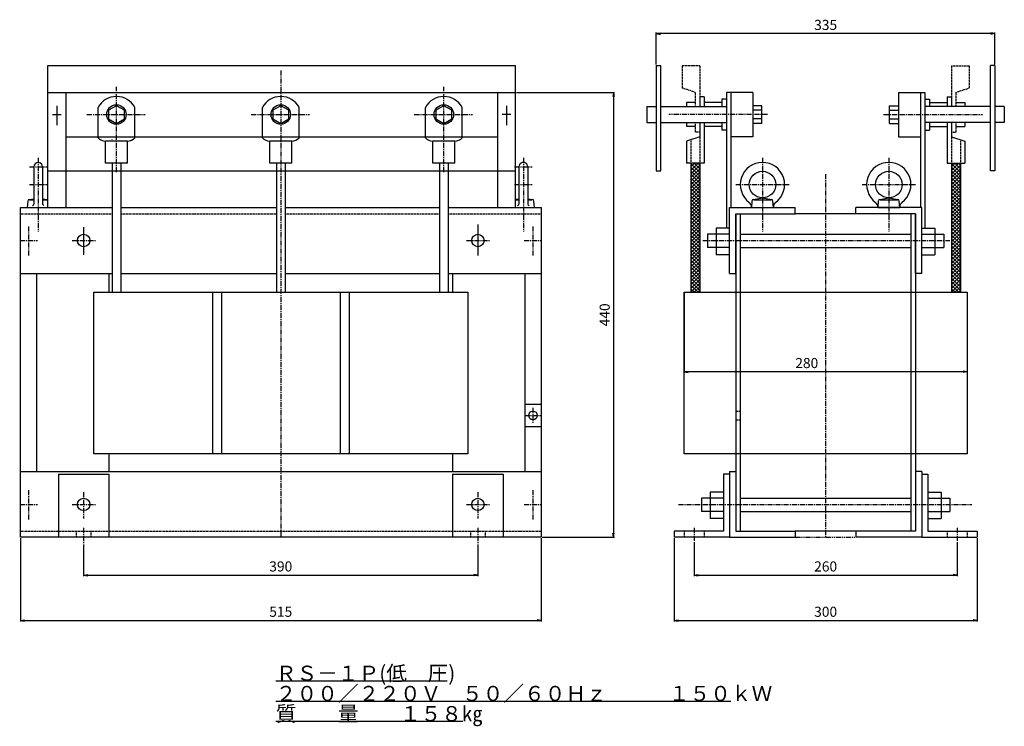
# Model space of a CAD drawing. Units: millimetres. Extents: x -443 to 531, y -634 to 65.
import ezdxf
from ezdxf.enums import TextEntityAlignment as Align

# ---------------------------------------------------------------- set-up
doc = ezdxf.new("R2010")
doc.units = ezdxf.units.MM
doc.header["$LTSCALE"] = 4
for name, pattern in [('CENTER', [2, 1.25, -0.25, 0.25, -0.25]), ('HIDDEN', [0.375, 0.25, -0.125]), ('PHANTOM', [2.5, 1.25, -0.25, 0.25, -0.25, 0.25, -0.25])]:
    doc.linetypes.add(name, pattern=pattern)
for name, color, linetype in [('LAYER-001', 7, 'Continuous'), ('LAYER-003', 7, 'Continuous'), ('LAYER-006', 7, 'Continuous'), ('LAYER-007', 7, 'Continuous'), ('LAYER-008', 7, 'Continuous'), ('LAYER-033', 7, 'Continuous'), ('LAYER-035', 3, 'Continuous'), ('LAYER-036', 2, 'Continuous')]:
    doc.layers.add(name, color=color, linetype=linetype)
doc.styles.add('STANDARD2', font='txt.shx', dxfattribs={"bigfont": 'bigfont.shx'})
doc.styles.add('STRING_H', font='txt.shx', dxfattribs={"bigfont": 'bigfont.shx'})
doc.dimstyles.new('DIO_DIMSTYLE', dxfattribs={"dimtxt": 3, "dimasz": 4, "dimexe": 1, "dimexo": 1, "dimgap": 0.5, "dimtad": 1, "dimdec": 1, "dimrnd": 0.1, "dimdsep": 46, "dimtxsty": 'STANDARD2', "dimsah": 1, "dimcen": 2.5, "dimadec": 1, "dimazin": 2, "dimtfac": 1, "dimtdec": 1, "dimtmove": 0, "dimatfit": 0, "dimfxl": 1, "dimarcsym": 0})

# ---------------------------------------------------------------- blocks, each defined once
blk = doc.blocks.new('_OPEN')
at = {"layer": 'LAYER-035', "color": 0, "linetype": 'Continuous'}
for q in [(-1, 0.17), (-1, 0), (-1, -0.17)]:
    blk.add_line((0, 0), q, dxfattribs=at)
blk = doc.blocks.new('*D02')
at = {"layer": 'LAYER-035', "color": 5, "linetype": 'Continuous'}
for p, q in [((-442.57, -447.67), (-442.57, -529.92)), ((72.43, -447.67), (72.43, -529.92)), ((-442.57, -528.92), (72.43, -528.92))]:
    blk.add_line(p, q, dxfattribs=at)
at = {"layer": 'LAYER-035', "color": 5, "linetype": 'Continuous', "xscale": 4, "yscale": 4, "zscale": 4, "rotation": 180}
blk.add_blockref('_OPEN', (-442.57, -528.92), dxfattribs=at)
at = {"layer": 'LAYER-035', "color": 5, "linetype": 'Continuous', "xscale": 4, "yscale": 4, "zscale": 4}
blk.add_blockref('_OPEN', (72.43, -528.92), dxfattribs=at)
at = {"layer": 'LAYER-036', "color": 5, "linetype": 'Continuous', "insert": (-185.07, -528.42), "char_height": 10, "attachment_point": 8, "style": 'STRING_H'}
blk.add_mtext('515', dxfattribs=at)
blk = doc.blocks.new('*D13')
at = {"layer": 'LAYER-035', "color": 5, "linetype": 'Continuous'}
for p, q in [((-380.07, -453.86), (-380.07, -485.11)), ((9.93, -453.86), (9.93, -485.11)), ((-380.07, -484.11), (9.93, -484.11))]:
    blk.add_line(p, q, dxfattribs=at)
at = {"layer": 'LAYER-035', "color": 5, "linetype": 'Continuous', "xscale": 4, "yscale": 4, "zscale": 4, "rotation": 180}
blk.add_blockref('_OPEN', (-380.07, -484.11), dxfattribs=at)
at = {"layer": 'LAYER-035', "color": 5, "linetype": 'Continuous', "xscale": 4, "yscale": 4, "zscale": 4}
blk.add_blockref('_OPEN', (9.93, -484.11), dxfattribs=at)
at = {"layer": 'LAYER-036', "color": 5, "linetype": 'Continuous', "insert": (-185.07, -483.61), "char_height": 10, "attachment_point": 8, "style": 'STRING_H'}
blk.add_mtext('390', dxfattribs=at)
blk = doc.blocks.new('*D24')
at = {"layer": 'LAYER-035', "color": 5, "linetype": 'Continuous'}
for p, q in [((48, -6.67), (144.99, -6.67)), ((143.99, -6.67), (143.99, -446.67)), ((73.43, -446.67), (144.99, -446.67))]:
    blk.add_line(p, q, dxfattribs=at)
at = {"layer": 'LAYER-035', "color": 5, "linetype": 'Continuous', "xscale": 4, "yscale": 4, "zscale": 4}
for p, rotation in [((143.99, -6.67), 90), ((143.99, -446.67), -90)]:
    blk.add_blockref('_OPEN', p, dxfattribs=dict(at, rotation=rotation))
at = {"layer": 'LAYER-036', "color": 5, "linetype": 'Continuous', "insert": (143.49, -226.67), "char_height": 10, "attachment_point": 8, "rotation": 90, "style": 'STRING_H'}
blk.add_mtext('440', dxfattribs=at)
blk = doc.blocks.new('*D35')
at = {"layer": 'LAYER-035', "color": 5, "linetype": 'Continuous'}
for p, q in [((203.95, -447.67), (203.95, -529.92)), ((503.95, -447.67), (503.95, -529.92)), ((203.95, -528.92), (503.95, -528.92))]:
    blk.add_line(p, q, dxfattribs=at)
at = {"layer": 'LAYER-035', "color": 5, "linetype": 'Continuous', "xscale": 4, "yscale": 4, "zscale": 4, "rotation": 180}
blk.add_blockref('_OPEN', (203.95, -528.92), dxfattribs=at)
at = {"layer": 'LAYER-035', "color": 5, "linetype": 'Continuous', "xscale": 4, "yscale": 4, "zscale": 4}
blk.add_blockref('_OPEN', (503.95, -528.92), dxfattribs=at)
at = {"layer": 'LAYER-036', "color": 5, "linetype": 'Continuous', "insert": (353.95, -528.42), "char_height": 10, "attachment_point": 8, "style": 'STRING_H'}
blk.add_mtext('300', dxfattribs=at)
blk = doc.blocks.new('*D46')
at = {"layer": 'LAYER-035', "color": 5, "linetype": 'Continuous'}
for p, q in [((223.95, -451.4), (223.95, -485.11)), ((483.95, -451.4), (483.95, -485.11)), ((223.95, -484.11), (483.95, -484.11))]:
    blk.add_line(p, q, dxfattribs=at)
at = {"layer": 'LAYER-035', "color": 5, "linetype": 'Continuous', "xscale": 4, "yscale": 4, "zscale": 4, "rotation": 180}
blk.add_blockref('_OPEN', (223.95, -484.11), dxfattribs=at)
at = {"layer": 'LAYER-035', "color": 5, "linetype": 'Continuous', "xscale": 4, "yscale": 4, "zscale": 4}
blk.add_blockref('_OPEN', (483.95, -484.11), dxfattribs=at)
at = {"layer": 'LAYER-036', "color": 5, "linetype": 'Continuous', "insert": (353.95, -483.61), "char_height": 10, "attachment_point": 8, "style": 'STRING_H'}
blk.add_mtext('260', dxfattribs=at)
blk = doc.blocks.new('*D57')
at = {"layer": 'LAYER-035', "color": 5, "linetype": 'Continuous'}
for p, q in [((213.95, -205.39), (213.95, -283.96)), ((493.95, -205.39), (493.95, -283.96)), ((493.95, -282.96), (213.95, -282.96))]:
    blk.add_line(p, q, dxfattribs=at)
at = {"layer": 'LAYER-035', "color": 5, "linetype": 'Continuous', "xscale": 4, "yscale": 4, "zscale": 4, "rotation": 180}
blk.add_blockref('_OPEN', (213.95, -282.96), dxfattribs=at)
at = {"layer": 'LAYER-035', "color": 5, "linetype": 'Continuous', "xscale": 4, "yscale": 4, "zscale": 4}
blk.add_blockref('_OPEN', (493.95, -282.96), dxfattribs=at)
at = {"layer": 'LAYER-036', "color": 5, "linetype": 'Continuous', "insert": (335.27, -282.46), "char_height": 10, "attachment_point": 8, "style": 'STRING_H'}
blk.add_mtext('280', dxfattribs=at)
blk = doc.blocks.new('*D68')
at = {"layer": 'LAYER-035', "color": 5, "linetype": 'Continuous'}
for p, q in [((186.45, 20.97), (186.45, 52.39)), ((521.45, 51.39), (186.45, 51.39)), ((521.45, 20.97), (521.45, 52.39))]:
    blk.add_line(p, q, dxfattribs=at)
at = {"layer": 'LAYER-035', "color": 5, "linetype": 'Continuous', "xscale": 4, "yscale": 4, "zscale": 4, "rotation": 180}
blk.add_blockref('_OPEN', (186.45, 51.39), dxfattribs=at)
at = {"layer": 'LAYER-035', "color": 5, "linetype": 'Continuous', "xscale": 4, "yscale": 4, "zscale": 4}
blk.add_blockref('_OPEN', (521.45, 51.39), dxfattribs=at)
at = {"layer": 'LAYER-036', "color": 5, "linetype": 'Continuous', "insert": (353.95, 51.89), "char_height": 10, "attachment_point": 8, "style": 'STRING_H'}
blk.add_mtext('335', dxfattribs=at)

msp = doc.modelspace()

# ---------------------------------------------------------------- linework, layer by layer
at = {"layer": 'LAYER-001', "color": 4, "linetype": 'CENTER'}
for p, q in [((-347.63, -85.49), (-347.63, -1.07)), ((-23.77, -85.49), (-23.77, -1.07)), ((-376.82, -28.58), (-319.18, -28.58)), ((-214.25, -28.58), (-156.61, -28.58)), ((-52.96, -28.58), (4.68, -28.58))]:
    msp.add_line(p, q, dxfattribs=at)
at = {"layer": 'LAYER-001', "color": 1, "linetype": 'Continuous'}
for p, q in [((-347.48, -10.75), (-347.8, -10.75)), ((-184.91, -10.75), (-185.23, -10.75)), ((-23.62, -10.75), (-23.95, -10.75)), ((-365.83, -51.65), (-365.83, -21.53)), ((-329.42, -51.65), (-329.42, -21.53)), ((-203.26, -51.65), (-203.26, -21.53)), ((-166.85, -51.65), (-166.85, -21.53)), ((-41.98, -51.65), (-41.98, -21.53)), ((-5.57, -51.65), (-5.57, -21.53)), ((-336.67, -54.89), (-358.62, -54.89)), ((-358.62, -76.81), (-358.62, -54.89)), ((-336.64, -76.81), (-336.64, -54.89)), ((-174.09, -54.89), (-196.05, -54.89)), ((-196.05, -76.81), (-196.05, -54.89)), ((-174.06, -76.81), (-174.06, -54.89)), ((-12.81, -54.89), (-34.76, -54.89)), ((-34.76, -76.81), (-34.76, -54.89)), ((-12.78, -76.81), (-12.78, -54.89)), ((-336.64, -76.81), (-358.62, -76.81)), ((-174.06, -76.81), (-196.05, -76.81)), ((-12.78, -76.81), (-34.76, -76.81))]:
    msp.add_line(p, q, dxfattribs=at)
at = {"layer": 'LAYER-001', "color": 7, "linetype": 'Continuous'}
for p, q in [((-351.7, -53.51), (-351.7, -53.43)), ((-169.12, -53.51), (-169.12, -53.43))]:
    msp.add_line(p, q, dxfattribs=at)
at = {"layer": 'LAYER-001', "color": 5, "linetype": 'CENTER'}
for p, q in [((-425.03, -71.57), (-425.03, -144.36)), ((54.89, -71.57), (54.89, -144.36)), ((291.45, -71.57), (291.45, -144.36)), ((416.45, -71.57), (416.45, -144.36)), ((-433.8, -80.34), (-416.26, -80.34)), ((46.12, -80.34), (63.66, -80.34)), ((-433.8, -97.88), (-416.26, -97.88)), ((46.12, -97.88), (63.66, -97.88)), ((265.14, -97.88), (317.76, -97.88)), ((390.14, -97.88), (442.76, -97.88))]:
    msp.add_line(p, q, dxfattribs=at)
at = {"layer": 'LAYER-001', "color": 1, "linetype": 'Continuous'}
for centre, radius, start, end in [((-347.8, -31.21), 20.46, 90, 151.76687), ((-347.48, -31.21), 20.46, 28.05792, 90), ((-185.23, -31.21), 20.46, 90, 151.76687), ((-184.91, -31.21), 20.46, 28.05792, 90), ((-23.95, -31.21), 20.46, 90, 151.76687), ((-23.62, -31.21), 20.46, 28.05792, 90), ((-358.62, -45.24), 9.65, 221.61369, 270), ((-336.67, -45.24), 9.65, 270, 318.65099), ((-196.05, -45.24), 9.65, 221.61369, 270), ((-174.09, -45.24), 9.65, 270, 318.65099), ((-34.76, -45.24), 9.65, 221.61369, 270), ((-12.81, -45.24), 9.65, 270, 318.65099)]:
    msp.add_arc(centre, radius, start, end, dxfattribs=at)
at = {"layer": 'LAYER-003', "color": 1, "linetype": 'Continuous'}
for p, q in [((-429.42, -80.34), (-429.42, -117.08)), ((-420.65, -80.34), (-420.65, -117.08)), ((50.5, -80.34), (50.5, -117.08)), ((59.27, -80.34), (59.27, -117.08)), ((-435.42, -114.14), (-435.99, -120.68)), ((-433.97, -112.56), (-429.42, -111.79)), ((-433.55, -112.79), (-429.42, -112.79)), ((-420.65, -111.79), (-416.09, -112.56)), ((-420.65, -112.79), (-416.51, -112.79)), ((47, -112.39), (50.5, -111.79)), ((47, -112.79), (50.5, -112.79)), ((59.27, -111.79), (63.83, -112.56)), ((59.27, -112.79), (63.41, -112.79)), ((65.85, -120.68), (65.28, -114.14)), ((281.06, -114.14), (280.49, -120.68)), ((282.52, -112.56), (291.45, -111.04)), ((282.94, -112.79), (299.97, -112.79)), ((291.45, -111.04), (300.39, -112.56)), ((302.42, -120.68), (301.84, -114.14)), ((406.06, -114.14), (405.49, -120.68)), ((407.52, -112.56), (416.45, -111.04)), ((407.94, -112.79), (424.97, -112.79)), ((416.45, -111.04), (425.39, -112.56)), ((427.42, -120.68), (426.84, -114.14)), ((-435.99, -120.68), (-414.07, -120.68)), ((43.93, -120.68), (72.43, -120.68)), ((280.49, -120.68), (302.42, -120.68)), ((405.49, -120.68), (427.42, -120.68))]:
    msp.add_line(p, q, dxfattribs=at)
for centre in [(291.45, -97.88), (416.45, -97.88)]:
    msp.add_circle(centre, 13.15, dxfattribs=at)
for centre, radius, start, end in [((-425.03, -80.34), 4.38, 0, 180), ((54.89, -80.34), 4.38, 0, 180.00001), ((291.45, -97.88), 21.92, 306.476, 233.524), ((416.45, -97.88), 21.92, 306.476, 233.524), ((-433.67, -114.29), 1.75, 99.69016, 175.00001), ((-416.39, -114.29), 1.75, 55.06638, 80.30985), ((63.53, -114.29), 1.75, 5, 80.30985), ((275.29, -119.74), 5.26, 355, 53.52399), ((282.81, -114.29), 1.75, 99.69016, 175.00001), ((300.1, -114.29), 1.75, 5, 80.30985), ((307.62, -119.74), 5.26, 126.47601, 185), ((400.29, -119.74), 5.26, 355, 53.52399), ((407.81, -114.29), 1.75, 99.69016, 175.00001), ((425.1, -114.29), 1.75, 5, 80.30985), ((432.62, -119.74), 5.26, 126.47601, 185), ((-430.73, -117.08), 1.32, 270, 0), ((-419.33, -117.08), 1.32, 180.00001, 270), ((49.19, -117.08), 1.32, 270, 0), ((60.59, -117.08), 1.32, 180, 270)]:
    msp.add_arc(centre, radius, start, end, dxfattribs=at)
at = {"layer": 'LAYER-006', "color": 1, "linetype": 'Continuous'}
for p, q in [((186.45, 19.97), (186.45, -84.35)), ((186.45, 19.97), (190.84, 19.97)), ((190.84, -84.35), (190.84, 19.97)), ((521.45, 19.97), (517.07, 19.97)), ((517.07, -84.35), (517.07, 19.97)), ((521.45, 19.97), (521.45, -84.35)), ((251.33, -16.76), (233.79, -16.76)), ((251.33, -13.25), (251.33, -20.71)), ((255.71, -13.25), (251.33, -13.25)), ((452.19, -13.25), (456.58, -13.25)), ((456.58, -13.25), (456.58, -20.71)), ((456.58, -16.76), (474.12, -16.76)), ((177.21, -20.71), (177.21, -36.49)), ((177.21, -20.71), (186.45, -20.71)), ((190.84, -20.71), (255.71, -20.71)), ((517.07, -20.71), (452.19, -20.71)), ((530.7, -20.71), (521.45, -20.71)), ((530.7, -20.71), (530.7, -36.49)), ((177.21, -36.49), (186.45, -36.49)), ((190.84, -36.49), (255.71, -36.49)), ((251.33, -36.49), (251.33, -43.95)), ((517.07, -36.49), (452.19, -36.49)), ((456.58, -36.49), (456.58, -43.95)), ((530.7, -36.49), (521.45, -36.49)), ((251.33, -40.44), (233.79, -40.44)), ((255.71, -43.95), (251.33, -43.95)), ((452.19, -43.95), (456.58, -43.95)), ((456.58, -40.44), (474.12, -40.44)), ((186.45, -84.35), (190.84, -84.35)), ((521.45, -84.35), (517.07, -84.35)), ((-442.57, -446.67), (-442.57, -120.68)), ((-442.57, -120.68), (-352.01, -120.68)), ((-343.24, -120.68), (-189.44, -120.68)), ((-180.67, -120.68), (-28.16, -120.68)), ((-19.39, -120.68), (60.49, -120.68)), ((72.43, -120.68), (72.43, -446.67)), ((264.95, -126.68), (264.95, -440.67)), ((269.34, -126.68), (269.34, -440.67)), ((438.57, -440.67), (438.57, -126.68)), ((442.95, -126.68), (442.95, -440.67)), ((245.8, -140.91), (245.8, -167.22)), ((258.95, -140.91), (245.8, -140.91)), ((448.95, -140.91), (462.11, -140.91)), ((462.11, -140.91), (462.11, -167.22)), ((237.03, -147.05), (237.03, -160.2)), ((258.95, -147.05), (237.03, -147.05)), ((269.34, -147.05), (438.57, -147.05)), ((448.95, -147.05), (470.88, -147.05)), ((470.88, -147.05), (470.88, -160.2)), ((258.95, -160.2), (237.03, -160.2)), ((269.34, -160.2), (438.57, -160.2)), ((448.95, -160.2), (470.88, -160.2)), ((258.95, -167.22), (245.8, -167.22)), ((448.95, -167.22), (462.11, -167.22)), ((-442.57, -185.68), (-352.01, -185.68)), ((-426.57, -185.68), (-426.57, -381.67)), ((-355.07, -185.68), (-355.07, -204.39)), ((-343.24, -185.68), (-189.44, -185.68)), ((-180.67, -185.68), (-28.16, -185.68)), ((-19.39, -185.68), (72.43, -185.68)), ((-15.07, -185.68), (-15.07, -204.39)), ((56.43, -185.68), (56.43, -381.67)), ((-370.07, -364.13), (-370.07, -204.39)), ((-370.07, -204.39), (-0.07, -204.39)), ((-252.61, -204.39), (-252.61, -364.13)), ((-243.81, -204.39), (-243.81, -364.13)), ((-126.34, -204.39), (-126.34, -364.13)), ((-117.54, -204.39), (-117.54, -364.13)), ((-0.07, -204.39), (-0.07, -364.13)), ((213.95, -204.39), (493.95, -204.39)), ((213.95, -364.13), (213.95, -204.39)), ((493.95, -204.39), (493.95, -364.13)), ((-0.07, -364.13), (-370.07, -364.13)), ((-355.07, -364.13), (-355.07, -381.67)), ((-15.07, -364.13), (-15.07, -381.67)), ((493.95, -364.13), (213.95, -364.13)), ((-442.57, -381.67), (72.43, -381.67)), ((-405.07, -384.17), (-405.07, -446.67)), ((-355.07, -384.17), (-355.07, -446.67)), ((-15.07, -384.17), (-15.07, -446.67)), ((34.93, -384.17), (34.93, -446.67)), ((231.03, -408.04), (231.03, -421.19)), ((252.95, -408.04), (231.03, -408.04)), ((239.8, -401.9), (239.8, -428.21)), ((252.95, -401.9), (239.8, -401.9)), ((269.34, -408.04), (438.57, -408.04)), ((454.95, -401.9), (468.11, -401.9)), ((454.95, -408.04), (476.88, -408.04)), ((468.11, -401.9), (468.11, -428.21)), ((476.88, -408.04), (476.88, -421.19)), ((252.95, -421.19), (231.03, -421.19)), ((252.95, -428.21), (239.8, -428.21)), ((269.34, -421.19), (438.57, -421.19)), ((454.95, -421.19), (476.88, -421.19)), ((454.95, -428.21), (468.11, -428.21)), ((72.43, -446.67), (-442.57, -446.67))]:
    msp.add_line(p, q, dxfattribs=at)
at = {"layer": 'LAYER-006', "color": 5, "linetype": 'Continuous'}
for centre in [(-380.07, -153.18), (9.93, -153.18), (-380.07, -414.17), (9.93, -414.17)]:
    msp.add_circle(centre, 6.14, dxfattribs=at)
at = {"layer": 'LAYER-007', "color": 1, "linetype": 'Continuous'}
for p, q in [((-415.38, 19.97), (47, 19.97)), ((-415.38, -6.67), (-415.38, 19.97)), ((47, -6.67), (47, 19.97)), ((-415.38, -6.67), (47, -6.67)), ((-415.38, -120.68), (-415.38, -6.67)), ((-397.84, -6.67), (-397.84, -120.68)), ((29.46, -6.67), (29.46, -120.68)), ((47, -120.68), (47, -6.67)), ((282.02, -6.67), (255.71, -6.67)), ((255.71, -6.67), (255.71, -140.91)), ((260.1, -6.67), (260.1, -120.68)), ((425.88, -6.67), (452.19, -6.67)), ((447.81, -6.67), (447.81, -120.68)), ((452.19, -6.67), (452.19, -140.91)), ((216.25, -16.76), (216.25, -20.71)), ((225.02, -16.76), (216.25, -16.76)), ((229.4, -11.06), (229.4, -20.71)), ((233.79, -11.06), (229.4, -11.06)), ((233.79, -11.06), (233.79, -20.71)), ((474.12, -11.06), (478.5, -11.06)), ((474.12, -11.06), (474.12, -20.71)), ((478.5, -11.06), (478.5, -20.71)), ((482.89, -16.76), (491.66, -16.76)), ((491.66, -16.76), (491.66, -20.71)), ((-347.63, -19.83), (-355.52, -24.21)), ((-355.52, -24.21), (-355.52, -32.98)), ((-339.74, -24.21), (-347.63, -19.83)), ((-339.74, -32.98), (-339.74, -24.21)), ((-185.06, -19.83), (-192.95, -24.21)), ((-192.95, -24.21), (-192.95, -32.98)), ((-177.16, -24.21), (-185.06, -19.83)), ((-177.16, -32.98), (-177.16, -24.21)), ((-23.77, -19.83), (-31.66, -24.21)), ((-31.66, -24.21), (-31.66, -32.98)), ((-15.88, -24.21), (-23.77, -19.83)), ((-15.88, -32.98), (-15.88, -24.21)), ((290.79, -19.83), (282.02, -19.83)), ((290.79, -24.21), (282.02, -24.21)), ((290.79, -37.37), (290.79, -19.83)), ((417.11, -19.83), (425.88, -19.83)), ((417.11, -37.37), (417.11, -19.83)), ((417.11, -24.21), (425.88, -24.21)), ((-355.52, -32.98), (-347.63, -37.37)), ((-347.63, -37.37), (-339.74, -32.98)), ((-192.95, -32.98), (-185.06, -37.37)), ((-185.06, -37.37), (-177.16, -32.98)), ((-31.66, -32.98), (-23.77, -37.37)), ((-23.77, -37.37), (-15.88, -32.98)), ((216.25, -36.49), (216.25, -40.44)), ((229.4, -36.49), (229.4, -50.5)), ((233.79, -36.49), (233.79, -76.81)), ((290.79, -32.98), (282.02, -32.98)), ((290.79, -37.37), (282.02, -37.37)), ((417.11, -32.98), (425.88, -32.98)), ((417.11, -37.37), (425.88, -37.37)), ((474.12, -36.49), (474.12, -76.81)), ((478.5, -36.49), (478.5, -50.5)), ((491.66, -36.49), (491.66, -40.44)), ((225.02, -40.44), (216.25, -40.44)), ((482.89, -40.44), (491.66, -40.44)), ((-397.84, -50.52), (29.46, -50.52)), ((229.4, -50.5), (216.25, -54.89)), ((216.25, -54.89), (216.25, -76.81)), ((282.02, -50.52), (260.1, -50.52)), ((425.88, -50.52), (447.81, -50.52)), ((478.5, -50.5), (491.66, -54.89)), ((491.66, -54.89), (491.66, -76.81)), ((-352.01, -76.81), (-352.01, -204.39)), ((-343.24, -76.81), (-343.24, -204.39)), ((-189.44, -76.81), (-189.44, -204.39)), ((-180.67, -76.81), (-180.67, -204.39)), ((-28.16, -76.81), (-28.16, -204.39)), ((-19.39, -76.81), (-19.39, -204.39)), ((233.79, -76.81), (216.25, -76.81)), ((220.63, -76.81), (220.63, -204.39)), ((229.4, -76.81), (229.4, -204.39)), ((474.12, -76.81), (491.66, -76.81)), ((478.5, -76.81), (478.5, -204.39)), ((487.27, -76.81), (487.27, -204.39)), ((-415.38, -84.35), (47, -84.35))]:
    msp.add_line(p, q, dxfattribs=at)
at = {"layer": 'LAYER-007', "color": 4, "linetype": 'CENTER'}
for p, q in [((-185.07, 14.94), (-185.07, -446.67)), ((353.95, -87.65), (353.95, -446.67)), ((-434.57, -139.15), (-434.57, -168.09)), ((64.43, -139.15), (64.43, -168.09)), ((-443.34, -153.18), (-425.8, -153.18)), ((-391.47, -153.18), (-367.79, -153.18)), ((-1.47, -153.18), (22.21, -153.18)), ((55.66, -153.18), (73.2, -153.18)), ((232.36, -153.18), (476.72, -153.18)), ((-434.57, -400.14), (-434.57, -429.08)), ((-380.07, -401.9), (-380.07, -428.21)), ((9.93, -401.9), (9.93, -428.21)), ((64.43, -400.14), (64.43, -429.08)), ((-443.34, -414.17), (-425.8, -414.17)), ((-391.47, -414.17), (-367.79, -414.17)), ((-1.47, -414.17), (22.21, -414.17)), ((55.66, -414.17), (73.2, -414.17)), ((208.37, -414.17), (498.66, -414.17))]:
    msp.add_line(p, q, dxfattribs=at)
at = {"layer": 'LAYER-007', "color": 4, "linetype": 'HIDDEN'}
for p, q in [((225.02, -6.67), (225.02, -20.71)), ((482.89, -6.67), (482.89, -20.71)), ((225.02, -36.49), (225.02, -46.14)), ((482.89, -36.49), (482.89, -46.14)), ((229.4, -46.14), (225.02, -46.14)), ((478.5, -46.14), (482.89, -46.14))]:
    msp.add_line(p, q, dxfattribs=at)
at = {"layer": 'LAYER-007', "color": 4, "linetype": 'Continuous'}
for p, q in [((-411, -28.6), (-402.23, -28.6)), ((-406.61, -19.83), (-406.61, -39.12)), ((42.61, -28.6), (33.84, -28.6)), ((38.23, -19.83), (38.23, -39.12)), ((-380.07, -140.03), (-380.07, -167.22)), ((9.93, -137.4), (9.93, -168.09))]:
    msp.add_line(p, q, dxfattribs=at)
at = {"layer": 'LAYER-007', "color": 1, "linetype": 'HIDDEN'}
for p, q in [((-442.57, -126.68), (-352.01, -126.68)), ((-343.24, -126.68), (-189.44, -126.68)), ((-180.67, -126.68), (-28.16, -126.68)), ((-19.39, -126.68), (72.43, -126.68)), ((-442.57, -440.67), (72.43, -440.67)), ((-387.31, -440.67), (-387.31, -446.67)), ((-372.83, -440.67), (-372.83, -446.67)), ((2.69, -440.67), (2.69, -446.67)), ((17.17, -440.67), (17.17, -446.67))]:
    msp.add_line(p, q, dxfattribs=at)
at = {"layer": 'LAYER-007', "color": 4, "linetype": 'PHANTOM'}
msp.add_line((323.95, -446.67), (383.95, -446.67), dxfattribs=at)
at = {"layer": 'LAYER-008', "color": 4, "linetype": 'HIDDEN'}
for p, q in [((211.86, 19.64), (211.86, -2.29)), ((229.4, 19.64), (211.86, 19.64)), ((229.4, 19.64), (229.4, -11.06)), ((478.5, 19.64), (478.5, -11.06)), ((478.5, 19.64), (496.04, 19.64)), ((496.04, 19.64), (496.04, -2.29)), ((225.02, -6.67), (211.86, -2.29)), ((482.89, -6.67), (496.04, -2.29)), ((220.63, -53.43), (220.63, -76.81)), ((229.4, -50.5), (229.4, -76.81)), ((478.5, -50.5), (478.5, -76.81)), ((487.27, -53.43), (487.27, -76.81))]:
    msp.add_line(p, q, dxfattribs=at)
at = {"layer": 'LAYER-008', "color": 4, "linetype": 'CENTER'}
for p, q in [((296.58, -28.6), (198.71, -28.6)), ((411.33, -28.6), (509.2, -28.6))]:
    msp.add_line(p, q, dxfattribs=at)
at = {"layer": 'LAYER-033', "color": 1, "linetype": 'Continuous'}
for p, q in [((282.02, -6.67), (282.02, -50.52)), ((425.88, -6.67), (425.88, -50.52)), ((258.95, -120.68), (323.95, -120.68)), ((258.95, -185.68), (258.95, -120.68)), ((323.95, -126.68), (323.95, -120.68)), ((448.95, -120.68), (383.95, -120.68)), ((383.95, -126.68), (383.95, -120.68)), ((448.95, -185.68), (448.95, -120.68)), ((264.95, -126.68), (323.95, -126.68)), ((264.95, -185.68), (264.95, -126.68)), ((383.95, -126.68), (323.95, -126.68)), ((442.95, -126.68), (383.95, -126.68)), ((442.95, -185.68), (442.95, -126.68)), ((258.95, -185.68), (264.95, -185.68)), ((448.95, -185.68), (442.95, -185.68)), ((-405.07, -384.17), (-355.07, -384.17)), ((-15.07, -384.17), (34.93, -384.17)), ((258.95, -384.17), (252.95, -384.17)), ((252.95, -384.17), (252.95, -440.67)), ((258.95, -381.67), (258.95, -446.67)), ((258.95, -381.67), (264.95, -381.67)), ((264.95, -381.67), (264.95, -440.67)), ((442.95, -381.67), (442.95, -440.67)), ((448.95, -381.67), (442.95, -381.67)), ((448.95, -381.67), (448.95, -446.67)), ((448.95, -384.17), (454.95, -384.17)), ((454.95, -384.17), (454.95, -440.67)), ((203.95, -440.67), (203.95, -446.67)), ((252.95, -440.67), (203.95, -440.67)), ((258.95, -446.67), (203.95, -446.67)), ((258.95, -446.67), (323.95, -446.67)), ((264.95, -440.67), (323.95, -440.67)), ((323.95, -440.67), (323.95, -446.67)), ((383.95, -440.67), (323.95, -440.67)), ((442.95, -440.67), (383.95, -440.67)), ((383.95, -440.67), (383.95, -446.67)), ((448.95, -446.67), (383.95, -446.67)), ((448.95, -446.67), (503.95, -446.67)), ((454.95, -440.67), (503.95, -440.67)), ((503.95, -440.67), (503.95, -446.67)), ((-189.97, -588.61), (-21.22, -588.61)), ((-189.97, -608.61), (260.03, -608.61)), ((-189.97, -628.61), (-4.97, -628.61))]:
    msp.add_line(p, q, dxfattribs=at)
at = {"layer": 'LAYER-033', "color": 4, "linetype": 'Continuous'}
for p, q in [((220.63, -80.35), (224.17, -76.81)), ((220.63, -83.88), (227.7, -76.81)), ((220.63, -77.12), (229.4, -85.89)), ((223.87, -76.81), (229.4, -82.35)), ((227.4, -76.81), (229.4, -78.81)), ((478.5, -80.35), (482.04, -76.81)), ((478.5, -83.88), (485.57, -76.81)), ((478.5, -77.12), (487.27, -85.89)), ((481.74, -76.81), (487.27, -82.35)), ((485.27, -76.81), (487.27, -78.81)), ((220.63, -87.42), (229.4, -78.65)), ((220.63, -80.65), (229.4, -89.42)), ((220.63, -90.96), (229.4, -82.19)), ((220.63, -84.19), (229.4, -92.96)), ((220.63, -94.49), (229.4, -85.72)), ((478.5, -87.42), (487.27, -78.65)), ((478.5, -80.65), (487.27, -89.42)), ((478.5, -90.96), (487.27, -82.19)), ((478.5, -84.19), (487.27, -92.96)), ((478.5, -94.49), (487.27, -85.72)), ((220.63, -87.72), (229.4, -96.49)), ((220.63, -98.03), (229.4, -89.26)), ((220.63, -91.26), (229.4, -100.03)), ((220.63, -101.56), (229.4, -92.79)), ((220.63, -94.79), (229.4, -103.56)), ((220.63, -105.1), (229.4, -96.33)), ((478.5, -87.72), (487.27, -96.49)), ((478.5, -98.03), (487.27, -89.26)), ((478.5, -91.26), (487.27, -100.03)), ((478.5, -101.56), (487.27, -92.79)), ((478.5, -94.79), (487.27, -103.56)), ((478.5, -105.1), (487.27, -96.33)), ((220.63, -98.33), (229.4, -107.1)), ((220.63, -108.63), (229.4, -99.86)), ((220.63, -101.86), (229.4, -110.63)), ((220.63, -112.17), (229.4, -103.4)), ((220.63, -105.4), (229.4, -114.17)), ((220.63, -115.7), (229.4, -106.93)), ((478.5, -98.33), (487.27, -107.1)), ((478.5, -108.63), (487.27, -99.86)), ((478.5, -101.86), (487.27, -110.63)), ((478.5, -112.17), (487.27, -103.4)), ((478.5, -105.4), (487.27, -114.17)), ((478.5, -115.7), (487.27, -106.93)), ((220.63, -108.94), (229.4, -117.71)), ((220.63, -119.24), (229.4, -110.47)), ((220.63, -112.47), (229.4, -121.24)), ((220.63, -122.77), (229.4, -114)), ((220.63, -116.01), (229.4, -124.78)), ((478.5, -108.94), (487.27, -117.71)), ((478.5, -119.24), (487.27, -110.47)), ((478.5, -112.47), (487.27, -121.24)), ((478.5, -122.77), (487.27, -114)), ((478.5, -116.01), (487.27, -124.78)), ((220.63, -126.31), (229.4, -117.54)), ((220.63, -119.54), (229.4, -128.31)), ((220.63, -129.85), (229.4, -121.08)), ((220.63, -123.08), (229.4, -131.85)), ((220.63, -133.38), (229.4, -124.61)), ((220.63, -126.61), (229.4, -135.38)), ((478.5, -126.31), (487.27, -117.54)), ((478.5, -119.54), (487.27, -128.31)), ((478.5, -129.85), (487.27, -121.08)), ((478.5, -123.08), (487.27, -131.85)), ((478.5, -133.38), (487.27, -124.61)), ((478.5, -126.61), (487.27, -135.38)), ((220.63, -136.92), (229.4, -128.15)), ((220.63, -130.15), (229.4, -138.92)), ((220.63, -140.45), (229.4, -131.68)), ((220.63, -133.68), (229.4, -142.45)), ((220.63, -143.99), (229.4, -135.22)), ((478.5, -136.92), (487.27, -128.15)), ((478.5, -130.15), (487.27, -138.92)), ((478.5, -140.45), (487.27, -131.68)), ((478.5, -133.68), (487.27, -142.45)), ((478.5, -143.99), (487.27, -135.22)), ((220.63, -137.22), (229.4, -145.99)), ((220.63, -147.52), (229.4, -138.75)), ((220.63, -140.75), (229.4, -149.52)), ((220.63, -151.06), (229.4, -142.29)), ((220.63, -144.29), (229.4, -153.06)), ((220.63, -154.59), (229.4, -145.82)), ((478.5, -137.22), (487.27, -145.99)), ((478.5, -147.52), (487.27, -138.75)), ((478.5, -140.75), (487.27, -149.52)), ((478.5, -151.06), (487.27, -142.29)), ((478.5, -144.29), (487.27, -153.06)), ((478.5, -154.59), (487.27, -145.82)), ((220.63, -147.83), (229.4, -156.6)), ((220.63, -158.13), (229.4, -149.36)), ((220.63, -151.36), (229.4, -160.13)), ((220.63, -161.67), (229.4, -152.9)), ((220.63, -154.9), (229.4, -163.67)), ((478.5, -147.83), (487.27, -156.6)), ((478.5, -158.13), (487.27, -149.36)), ((478.5, -151.36), (487.27, -160.13)), ((478.5, -161.67), (487.27, -152.9)), ((478.5, -154.9), (487.27, -163.67)), ((220.63, -165.2), (229.4, -156.43)), ((220.63, -158.43), (229.4, -167.2)), ((220.63, -168.74), (229.4, -159.97)), ((220.63, -161.97), (229.4, -170.74)), ((220.63, -172.27), (229.4, -163.5)), ((220.63, -165.5), (229.4, -174.27)), ((478.5, -165.2), (487.27, -156.43)), ((478.5, -158.43), (487.27, -167.2)), ((478.5, -168.74), (487.27, -159.97)), ((478.5, -161.97), (487.27, -170.74)), ((478.5, -172.27), (487.27, -163.5)), ((478.5, -165.5), (487.27, -174.27)), ((220.63, -175.81), (229.4, -167.04)), ((220.63, -169.04), (229.4, -177.81)), ((220.63, -179.34), (229.4, -170.57)), ((220.63, -172.57), (229.4, -181.34)), ((220.63, -182.88), (229.4, -174.11)), ((478.5, -175.81), (487.27, -167.04)), ((478.5, -169.04), (487.27, -177.81)), ((478.5, -179.34), (487.27, -170.57)), ((478.5, -172.57), (487.27, -181.34)), ((478.5, -182.88), (487.27, -174.11)), ((220.63, -176.11), (229.4, -184.88)), ((220.63, -186.41), (229.4, -177.64)), ((220.63, -179.65), (229.4, -188.42)), ((220.63, -189.95), (229.4, -181.18)), ((220.63, -183.18), (229.4, -191.95)), ((220.63, -193.49), (229.4, -184.72)), ((478.5, -176.11), (487.27, -184.88)), ((478.5, -186.41), (487.27, -177.64)), ((478.5, -179.65), (487.27, -188.42)), ((478.5, -189.95), (487.27, -181.18)), ((478.5, -183.18), (487.27, -191.95)), ((478.5, -193.49), (487.27, -184.72)), ((220.63, -186.72), (229.4, -195.49)), ((220.63, -197.02), (229.4, -188.25)), ((220.63, -190.25), (229.4, -199.02)), ((220.63, -200.56), (229.4, -191.79)), ((220.63, -193.79), (229.4, -202.56)), ((478.5, -186.72), (487.27, -195.49)), ((478.5, -197.02), (487.27, -188.25)), ((478.5, -190.25), (487.27, -199.02)), ((478.5, -200.56), (487.27, -191.79)), ((478.5, -193.79), (487.27, -202.56)), ((220.63, -204.09), (229.4, -195.32)), ((220.63, -197.32), (227.7, -204.39)), ((220.63, -200.86), (224.17, -204.39)), ((223.87, -204.39), (229.4, -198.86)), ((227.4, -204.39), (229.4, -202.39)), ((478.5, -204.09), (487.27, -195.32)), ((478.5, -197.32), (485.57, -204.39)), ((478.5, -200.86), (482.04, -204.39)), ((481.74, -204.39), (487.27, -198.86)), ((485.27, -204.39), (487.27, -202.39))]:
    msp.add_line(p, q, dxfattribs=at)
at = {"layer": 'LAYER-033', "color": 5, "linetype": 'Continuous'}
for p, q in [((56.43, -315.12), (72.43, -315.12)), ((56.43, -337.05), (72.43, -337.05))]:
    msp.add_line(p, q, dxfattribs=at)
at = {"layer": 'LAYER-033', "color": 5, "linetype": 'CENTER'}
for p, q in [((64.43, -318.49), (64.43, -333.69)), ((56.83, -326.09), (72.03, -326.09))]:
    msp.add_line(p, q, dxfattribs=at)
at = {"layer": 'LAYER-033', "color": 5, "linetype": 'HIDDEN'}
for p, q in [((264.95, -321.82), (269.34, -321.82)), ((264.95, -330.35), (269.34, -330.35))]:
    msp.add_line(p, q, dxfattribs=at)
at = {"layer": 'LAYER-033', "color": 4, "linetype": 'CENTER'}
for p, q in [((-380.07, -437.41), (-380.07, -452.86)), ((9.93, -437.41), (9.93, -452.86)), ((223.95, -437.2), (223.95, -450.4)), ((483.95, -437.2), (483.95, -450.4))]:
    msp.add_line(p, q, dxfattribs=at)
at = {"layer": 'LAYER-033', "color": 4, "linetype": 'HIDDEN'}
for p, q in [((214.1, -440.67), (214.1, -446.67)), ((233.8, -440.67), (233.8, -446.67)), ((474.1, -440.67), (474.1, -446.67)), ((493.8, -440.67), (493.8, -446.67))]:
    msp.add_line(p, q, dxfattribs=at)
at = {"layer": 'LAYER-033', "color": 1, "linetype": 'Continuous'}
for centre in [(-347.64, -28.58), (-185.07, -28.58), (-23.79, -28.58)]:
    msp.add_circle(centre, 9.65, dxfattribs=at)
at = {"layer": 'LAYER-033', "color": 5, "linetype": 'Continuous'}
msp.add_circle((64.43, -326.09), 4.26, dxfattribs=at)

# ---------------------------------------------------------------- texts
at = {"layer": 'LAYER-033', "color": 7, "linetype": 'Continuous', "style": 'STRING_H'}
for s, p in [('ＲＳ－１Ｐ(低\u3000圧)', (-189.97, -581.11)), ('２００／２２０Ｖ\u3000５０／６０Ｈｚ\u3000\u3000\u3000１５０ｋＷ', (-189.97, -601.11)), ('質\u3000\u3000量\u3000\u3000１５８㎏', (-189.97, -621.11))]:
    msp.add_text(s, height=15, dxfattribs=at).set_placement(p, align=Align.MIDDLE_LEFT)

# ---------------------------------------------------------------- dimensions: what is measured, and where the dimension line sits
at = {"layer": 'LAYER-035', "color": 5, "linetype": 'Continuous'}
for base, p1, p2, angle, picture, middle, dimtype in [((186.45, 51.39), (521.45, 19.97), (186.45, 19.97), 180, '*D68', (353.95, 51.39), 129), ((143.99, -446.67), (47, -6.67), (72.43, -446.67), 90, '*D24', (143.99, -226.67), 128), ((213.95, -282.96), (493.95, -204.39), (213.95, -204.39), 180, '*D57', (335.27, -282.96), 129), ((72.43, -528.92), (-442.57, -446.67), (72.43, -446.67), 0, '*D02', (-185.07, -528.92), 129), ((503.95, -528.92), (203.95, -446.67), (503.95, -446.67), 0, '*D35', (353.95, -528.92), 129), ((9.93, -484.11), (-380.07, -452.86), (9.93, -452.86), 0, '*D13', (-185.07, -484.11), 129), ((483.95, -484.11), (223.95, -450.4), (483.95, -450.4), 0, '*D46', (353.95, -484.11), 129)]:
    dim = msp.add_linear_dim(base=base, p1=p1, p2=p2, angle=angle, dimstyle='DIO_DIMSTYLE', override={"dimtxt": 10, "dimasz": 4, "dimexe": 1, "dimexo": 1, "dimgap": 0.5, "dimblk1": 'OPEN', "dimblk2": 'OPEN', "dimsah": 1, "dimclrt": 5}, dxfattribs=at)
    dim.commit()
    dim.dimension.update_dxf_attribs({"geometry": picture, "text_midpoint": middle, "dimtype": dimtype})

doc.saveas('drawing.dxf')
